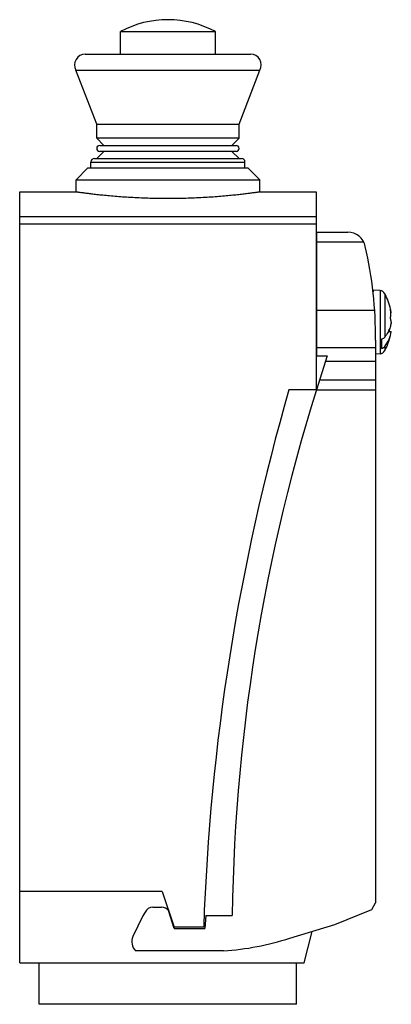
# Model space of a CAD drawing. Units: millimetres. Extents: x 20.2 to 51.6, y 8 to 91.
import ezdxf

# ---------------------------------------------------------------- set-up
doc = ezdxf.new("R2010")
doc.units = ezdxf.units.MM
doc.header["$LTSCALE"] = 6.443546
doc.layers.get('0').update_dxf_attribs({"linetype": 'CONTINUOUS'})

msp = doc.modelspace()

# ---------------------------------------------------------------- linework, layer by layer
at = {"color": 7}
for p, q in [((28.745, 88.133), (28.745, 90.046)), ((28.745, 90.046), (36.745, 90.046)), ((36.745, 88.133), (36.745, 90.046)), ((25.769, 88.133), (39.721, 88.133)), ((26.745, 82.246), (24.986, 86.803)), ((24.986, 86.803), (40.505, 86.803)), ((38.745, 82.246), (40.505, 86.803)), ((26.745, 81.046), (26.745, 82.246)), ((26.745, 82.246), (38.745, 82.246)), ((38.745, 81.046), (38.745, 82.246)), ((27.345, 80.446), (26.745, 81.046)), ((38.745, 81.046), (26.745, 81.046)), ((38.145, 80.446), (38.745, 81.046)), ((27.345, 79.946), (26.745, 79.346)), ((26.995, 80.446), (38.495, 80.446)), ((38.495, 79.946), (26.995, 79.946)), ((38.145, 79.946), (38.745, 79.346)), ((26.245, 78.546), (26.245, 79.046)), ((26.245, 79.046), (39.245, 79.046)), ((26.545, 79.346), (38.945, 79.346)), ((39.245, 78.546), (39.245, 79.046)), ((25.995, 78.546), (24.995, 77.546)), ((25.995, 78.546), (39.495, 78.546)), ((39.495, 78.546), (40.495, 77.546)), ((24.995, 76.546), (24.995, 77.546)), ((24.995, 77.546), (40.495, 77.546)), ((40.495, 76.546), (40.495, 77.546)), ((20.245, 11.546), (20.245, 76.546)), ((20.245, 76.546), (24.995, 76.546)), ((40.495, 76.546), (45.245, 76.546)), ((45.245, 76.546), (45.245, 59.832)), ((45.245, 74.429), (20.245, 74.429)), ((20.245, 73.846), (45.245, 73.846)), ((45.305, 73.132), (47.918, 73.132)), ((45.305, 62.716), (45.305, 73.131)), ((49.271, 72.28), (45.305, 72.28)), ((50.045, 68.255), (50.045, 68.101)), ((50.637, 68.204), (50.045, 68.255)), ((50.637, 68.204), (50.637, 62.888)), ((51.032, 67.945), (51.032, 64.283)), ((45.305, 66.566), (50.182, 66.566)), ((51.544, 66.324), (51.585, 66.324)), ((51.327, 64.768), (51.585, 64.768)), ((50.255, 64.022), (50.255, 16.598)), ((50.745, 64.112), (50.745, 63.334)), ((50.255, 63.394), (45.305, 63.394)), ((51.032, 63.505), (51.032, 63.147)), ((45.305, 62.716), (46.186, 62.716)), ((50.637, 62.888), (50.255, 62.855)), ((50.255, 62.223), (46.023, 62.223)), ((50.255, 60.658), (45.516, 60.658)), ((45.245, 59.832), (42.952, 59.832)), ((45.255, 59.832), (50.255, 59.832)), ((32.271, 17.546), (20.245, 17.546)), ((32.271, 17.546), (33.272, 14.546)), ((30.822, 15.808), (30.626, 15.517)), ((31.469, 16.231), (32.208, 16.231)), ((33.282, 14.446), (32.784, 15.94)), ((46.823, 14.782), (49.933, 16.041)), ((49.933, 16.041), (50.255, 16.598)), ((30.626, 15.517), (29.786, 13.765)), ((35.936, 15.546), (35.865, 14.446)), ((35.936, 15.546), (38.163, 15.546)), ((35.761, 14.546), (33.272, 14.546)), ((33.282, 14.446), (35.865, 14.446)), ((43.024, 13.621), (46.823, 14.782)), ((44.245, 11.546), (44.908, 14.197)), ((37.432, 12.546), (30.025, 12.546)), ((20.245, 11.546), (44.245, 11.546)), ((21.895, 8.046), (21.895, 11.546)), ((43.595, 8.046), (43.595, 11.546)), ((43.595, 8.046), (21.895, 8.046))]:
    msp.add_line(p, q, dxfattribs=at)
for centre, radius, start, end in [((32.745, 82.546), 8.5, 61.92751, 118.07249), ((25.769, 87.237), 0.896, 90, 208.97845), ((39.721, 87.237), 0.896, 331.02155, 90), ((26.995, 80.196), 0.25, 90, 270), ((38.495, 80.196), 0.25, 270, 90), ((26.545, 79.046), 0.3, 90, 180), ((38.945, 79.046), 0.3, 0, 90), ((47.918, 71.632), 1.5, 11.51981, 90), ((16.586, 64.333), 33.671, 359.47109, 13.04148), ((50.593, 67.705), 0.5, 28.67906, 85), ((46.645, 65.546), 5, 12.6916, 28.67906), ((49.047, 65.924), 2.569, 8.96078, 16.23784), ((49.077, 66.252), 2.467, 0.01879, 9.08777), ((49.085, 66.253), 2.46, 350.89797, 359.99548), ((49.03, 65.142), 2.587, 8.98577, 16.21285), ((46.645, 65.546), 5, 331.32094, 351.05052), ((49.015, 64.553), 2.43, 5.06959, 9.26802), ((50.593, 63.386), 0.5, 275, 331.32094), ((194.597, 13.205), 156.452, 161.55093, 179.14273), ((221.591, 8.253), 185.936, 163.89496, 178.06047), ((31.486, 15.5), 0.732, 91.35104, 155.05093), ((32.21, 15.522), 0.71, 36.1106, 90.16467), ((30.813, 13.333), 1.114, 157.21447, 224.98224), ((35.752, 36.366), 23.88, 274.03499, 287.73053)]:
    msp.add_arc(centre, radius, start, end, dxfattribs=at)
for points, knots in [([(24.995, 76.546), (24.995, 76.546), (24.997, 76.546), (24.998, 76.546), (25.001, 76.545), (25.007, 76.544), (25.018, 76.543), (25.034, 76.54), (25.055, 76.537), (25.081, 76.534), (25.111, 76.53), (25.161, 76.523), (25.234, 76.512), (25.335, 76.499), (25.455, 76.482), (25.592, 76.464), (25.746, 76.444), (25.985, 76.414), (26.323, 76.372), (26.774, 76.321), (27.282, 76.267), (27.843, 76.213), (28.452, 76.161), (29.101, 76.114), (30.032, 76.057), (31.251, 76.006), (32.241, 75.992), (32.745, 75.992)], [0, 0, 0, 0, 0.000076, 0.000305, 0.000685, 0.001218, 0.002737, 0.004862, 0.007591, 0.010921, 0.014852, 0.019381, 0.030224, 0.043415, 0.058917, 0.076691, 0.096696, 0.118875, 0.169514, 0.22811, 0.294073, 0.366778, 0.445524, 0.529577, 0.618123, 0.805329, 1, 1, 1, 1]), ([(32.745, 75.992), (33.25, 75.992), (34.24, 76.006), (35.458, 76.057), (36.389, 76.114), (37.039, 76.161), (37.647, 76.213), (38.208, 76.267), (38.716, 76.321), (39.168, 76.372), (39.506, 76.414), (39.744, 76.444), (39.899, 76.464), (40.035, 76.482), (40.155, 76.499), (40.256, 76.512), (40.33, 76.523), (40.379, 76.53), (40.41, 76.534), (40.435, 76.537), (40.456, 76.54), (40.473, 76.543), (40.483, 76.544), (40.489, 76.545), (40.492, 76.545), (40.494, 76.546), (40.495, 76.546), (40.495, 76.546)], [0, 0, 0, 0, 0.194675, 0.381882, 0.470426, 0.554478, 0.633223, 0.705927, 0.77189, 0.830485, 0.881125, 0.903303, 0.923309, 0.941084, 0.956585, 0.969776, 0.980619, 0.985149, 0.989079, 0.99241, 0.995138, 0.997263, 0.998782, 0.999315, 0.999695, 0.999924, 1, 1, 1, 1]), ([(51.377, 64.861), (51.355, 64.811), (51.256, 64.609), (51.134, 64.419), (51.032, 64.283)], [0, 0, 0, 0, 0.245115, 1, 1, 1, 1]), ([(51.032, 63.506), (51.175, 63.695), (51.415, 64.096), (51.549, 64.545), (51.585, 64.768)], [0, 0, 0, 0, 0.512134, 1, 1, 1, 1]), ([(51.585, 65.546), (51.566, 65.429), (51.512, 65.195), (51.427, 64.971), (51.377, 64.861)], [0, 0, 0, 0, 0.495103, 1, 1, 1, 1]), ([(51.032, 64.283), (51, 64.241), (50.911, 64.166), (50.803, 64.125), (50.745, 64.112)], [0, 0, 0, 0, 0.470699, 1, 1, 1, 1]), ([(50.745, 63.334), (50.803, 63.348), (50.911, 63.388), (51, 63.463), (51.032, 63.506)], [0, 0, 0, 0, 0.529303, 1, 1, 1, 1])]:
    msp.add_open_spline(points, degree=3, knots=knots, dxfattribs=at)

doc.saveas('drawing.dxf')
